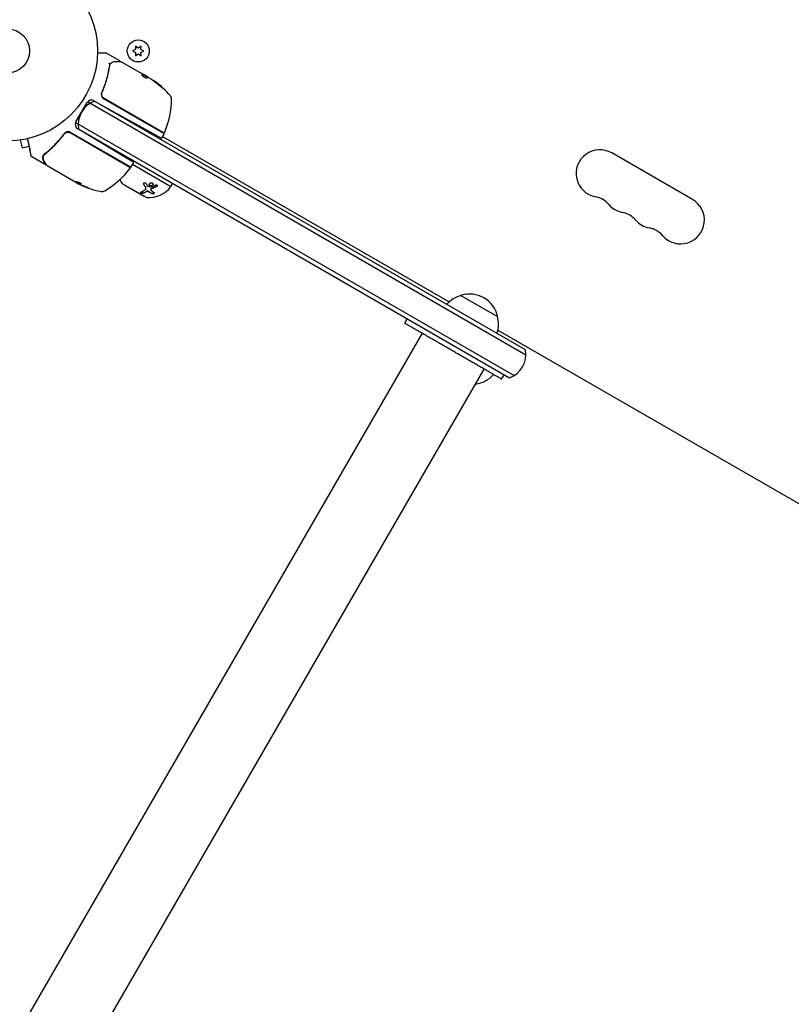
# Model space of a CAD drawing. Units: millimetres. Extents: x -5841 to 7346, y -9431 to 6136.
# Drawn here: x 944 to 1399, y -1103 to -523 of the extents above; entities that cross this region are included whole.
import ezdxf

# ---------------------------------------------------------------- set-up
doc = ezdxf.new("R2010")
doc.units = ezdxf.units.MM
doc.header["$LTSCALE"] = 20
doc.layers.add('2d', color=230, linetype='Continuous')

msp = doc.modelspace()

# ---------------------------------------------------------------- linework, layer by layer
at = {"layer": '2d'}
for p, q in [((1012.36, -538.1), (1012.54, -540.14)), ((1014.04, -539.27), (1012.36, -538.1)), ((1015.71, -538.1), (1014.04, -539.27)), ((1015.54, -540.14), (1015.71, -538.1)), ((1002.83, -546.65), (994.89, -542.07)), ((1012.54, -540.14), (1010.69, -541)), ((1010.69, -541), (1012.54, -541.86)), ((1012.54, -541.86), (1012.36, -543.9)), ((1012.36, -543.9), (1014.04, -542.73)), ((1014.04, -542.73), (1015.71, -543.9)), ((1017.39, -541), (1015.54, -540.14)), ((1015.54, -541.86), (1017.39, -541)), ((1015.71, -543.9), (1015.54, -541.86)), ((1003.87, -547.25), (1017.13, -554.91)), ((1017.08, -555), (1017.13, -554.91)), ((1017.08, -555), (1019.88, -556.61)), ((1017.13, -554.91), (1017.13, -554.91)), ((1019.47, -556.26), (1017.13, -554.91)), ((1021.71, -557.55), (1020.34, -556.76)), ((1023.87, -559.09), (1023.92, -559)), ((993.16, -564.39), (992.41, -565.7)), ((977.34, -582.8), (983.89, -571.45)), ((1242.59, -720.3), (984.14, -571.08)), ((1242.41, -717.3), (987.48, -570.12)), ((987.94, -570.33), (1027.75, -592.39)), ((993.78, -569.14), (1028.89, -589.41)), ((1028.94, -589.21), (994.04, -569.06)), ((977.14, -583.21), (1235.59, -732.42)), ((1009.76, -609.54), (974.22, -589.03)), ((974.28, -589.29), (1009.17, -609.44)), ((977.98, -586.58), (1232.91, -733.76)), ((1011.4, -606.71), (978.39, -586.87)), ((1029.07, -590.09), (1027.75, -592.39)), ((1028.32, -591.39), (1197.3, -688.95)), ((944.37, -593.49), (945.62, -598.13)), ((945.62, -598.13), (949.67, -597.04)), ((959.7, -608.35), (951.29, -603.5)), ((958.07, -602.54), (958.08, -602.54)), ((1003.73, -602.1), (1004.01, -601.6)), ((1340.82, -628.63), (1293.19, -601.13)), ((975.91, -617.71), (960.31, -608.71)), ((1009.84, -609.4), (1011.4, -606.71)), ((1010.76, -607.81), (1033.32, -620.84)), ((976.6, -617.99), (978.89, -619.32)), ((978.15, -619), (976.77, -618.21)), ((978.95, -619.21), (978.9, -619.3)), ((1004.79, -619.26), (1018.64, -627.26)), ((1006.04, -620.09), (1006.08, -620.01)), ((1006.04, -620.09), (1017.29, -626.59)), ((1033.32, -620.84), (1034.32, -619.1)), ((1017.29, -626.59), (1017.34, -626.51)), ((1018.64, -621.94), (1018.63, -621.8)), ((1018.77, -624.03), (1018.77, -624.03)), ((1021.41, -622.83), (1021.39, -622.69)), ((1204.28, -685.12), (1225.93, -697.62)), ((1171.12, -701.55), (1172.62, -698.95)), ((1181.34, -707.45), (166.62, -2465.01)), ((1226.1, -705.58), (1587.02, -913.95)), ((203.34, -2486.21), (1218.06, -728.65)), ((1228.28, -734.55), (1229.78, -731.95))]:
    msp.add_line(p, q, dxfattribs=at)
for centre, radius in [((937.04, -541), 53), ((937.04, -541), 13), ((1014.04, -541), 6.5)]:
    msp.add_circle(centre, radius, dxfattribs=at)
for centre, radius, start, end in [((994.72, -599.59), 49.9, 54.41128, 54.78484), ((994.72, -599.59), 50, 40.14775, 54.42249), ((995.28, -566.54), 3, 214.66076, 240), ((1030.65, -569.29), 3, 0.10174, 40.14775), ((993.6, -584.63), 15, 110.70352, 189.29649), ((986.49, -572.95), 3, 61, 150), ((983.65, -569.37), 50, 336.9217, 0.10174), ((979.94, -584.3), 3, 150, 239), ((1028.64, -589.84), 0.5, 330, 60), ((1029.19, -588.77), 0.5, 240, 336.9217), ((1286.19, -613.26), 14, 60, 259.10989), ((1017.62, -609.86), 16, 163.20937, 163.94617), ((1008.92, -609.87), 0.5, 323.0783, 60), ((1007.24, -607.9), 3, 326.88035, 330), ((969.35, -580.13), 50, 299.89826, 323.0783), ((1001.06, -574.61), 49.9, 243.62794, 243.81349), ((1001.06, -574.61), 50, 245.57751, 259.85225), ((1017.62, -609.86), 16, 209.00341, 214.68442), ((1005.29, -618.4), 1, 214.68442, 240), ((1020.37, -611.45), 16, 265.31558, 324.05866), ((992.78, -620.88), 3, 259.85225, 299.89826), ((1280.9, -640.75), 14, 40.89011, 79.10989), ((1019.14, -626.4), 1, 240, 265.31558), ((1302.07, -622.42), 14, 220.89011, 259.10989), ((1333.82, -640.76), 14, 220.89011, 60), ((1296.78, -649.92), 14, 40.89011, 79.10989), ((1317.94, -631.59), 14, 220.89011, 259.10989), ((1312.65, -659.08), 14, 40.89011, 79.10989), ((1209.35, -701.35), 17, 12.66793, 107.33207), ((1208.58, -701.68), 17, 104.1865, 138.52998), ((1209.45, -702.18), 17, 341.47002, 15.8135), ((1227.6, -719.73), 15, 290.70352, 9.29645), ((1211.07, -721.55), 16, 276.93283, 320.4441)]:
    msp.add_arc(centre, radius, start, end, dxfattribs=at)
at = {"layer": '2d', "extrusion": (0, 0, -1)}
for centre, major_axis, ratio, start_param, end_param in [((995.57, -600.08), (25, 43.29), 0.156437, -0.125467, -0.082209), ((994.44, -599.43), (25, 43.3), 0.886633, 0.070459, 0.189049), ((998.12, -601.55), (24.85, 43.05), 0.438198, 0.042852, 0.049035), ((995.58, -600.09), (24.93, 43.18), 0.882523, 0.091133, 0.189458), ((1000.06, -574.04), (-24.99, -43.29), 0.385779, -0.172684, -0.083959), ((1004.46, -576.58), (-24.9, -43.14), 0.438198, -0.042766, 0.035353), ((1002.37, -575.37), (-24.94, -43.19), 0.372483, -0.173016, -0.088745)]:
    msp.add_ellipse(centre, major_axis=major_axis, ratio=ratio, start_param=start_param, end_param=end_param, dxfattribs=at)
at = {"layer": '2d'}
for centre, major_axis, ratio, start_param, end_param in [((998.12, -601.55), (24.9, 43.14), 0.438198, -0.048936, 0.01654), ((995.58, -600.09), (24.98, 43.26), 0.882523, -0.189074, -0.09095), ((1000.78, -574.45), (-25, -43.3), 0.886633, 0.070459, 0.087901), ((1002.37, -575.37), (-24.99, -43.28), 0.372483, 0.088567, 0.172666)]:
    msp.add_ellipse(centre, major_axis=major_axis, ratio=ratio, start_param=start_param, end_param=end_param, dxfattribs=at)
for points, weights in [([(990.03, -542), (993.08, -542), (994.64, -542), (994.64, -542)], [0.993405656685, 0.977994452968, 0.97028885111, 0.97028885111]), ([(1016.13, -555.15), (1016.45, -555.04), (1016.74, -555), (1017, -555.01)], [0.999981383788, 0.999312238979, 0.999318444382, 1]), ([(1016.95, -554.92), (1016.72, -554.92), (1016.46, -554.97), (1016.17, -555.06)], [0.999776778733, 0.999325506326, 0.999399913415, 1]), ([(1017.05, -554.92), (1017.01, -554.92), (1016.98, -554.92), (1016.95, -554.92)], [1, 0.99991506099, 0.999840653901, 0.999776778733]), ([(1018.97, -556.78), (1019.16, -556.71), (1019.34, -556.67), (1019.51, -556.64)], [1, 0.999776245572, 0.99977268334, 0.999989313304]), ([(1019.51, -556.64), (1019.52, -556.64), (1019.52, -556.64), (1019.52, -556.64)], [0.999989313304, 0.999992817907, 0.999996380139, 1]), ([(948.69, -592.7), (949.07, -594.4), (949.45, -596.07), (949.82, -597.69)], [0.999467913094, 0.999044688549, 0.999222050852, 1]), ([(949.82, -597.69), (949.9, -598.08), (949.98, -598.43), (950.05, -598.72)], [1, 0.990567849651, 0.990567849651, 1]), ([(951.05, -603.17), (951.05, -603.17), (950.71, -601.67), (950.05, -598.72)], [0.992616043816, 0.983720868043, 0.986182186772, 1]), ([(959.7, -608.35), (959.7, -608.35), (959.15, -607.4), (958.07, -605.54)], [0.983775506511, 0.983775506511, 0.989183671007, 1]), ([(1199.7, -718.05), (1185.41, -709.8), (1171.12, -701.55), (1171.12, -701.55)], [1, 0.666666666667, 0.5, 0.5]), ([(1228.28, -734.55), (1228.28, -734.55), (1213.99, -726.3), (1199.7, -718.05)], [0.5, 0.5, 0.666666666667, 1])]:
    msp.add_rational_spline(points, weights, degree=3, dxfattribs=at)
for points, knots in [([(994.64, -542), (994.64, -542), (994.64, -542), (994.64, -542), (994.64, -542), (994.64, -542), (994.81, -542.02), (994.89, -542.07)], [0, 0, 0, 0, 0.000185, 0.000185, 0.000315, 0.000315, 0.2588776, 0.2588776, 0.2588776, 0.2588776]), ([(997.04, -549.48), (996.68, -552.07), (996.14, -554.7), (995.02, -558.67), (994.6, -560), (993.89, -562), (993.64, -562.67), (993.11, -564.01), (992.83, -564.68), (992.54, -565.34)], [0, 0, 0, 0, 0.00868962, 0.00868962, 0.01303444, 0.01303444, 0.01520684, 0.01520684, 0.01737925, 0.01737925, 0.01737925, 0.01737925]), ([(992.79, -565.26), (993.94, -562.62), (994.86, -559.99), (995.96, -556.07), (996.28, -554.76), (996.69, -552.81), (996.81, -552.15), (997.04, -550.86), (997.14, -550.22), (997.23, -549.58)], [0, 0, 0, 0, 0.00862215, 0.00862215, 0.01293323, 0.01293323, 0.01508877, 0.01508877, 0.0172443, 0.0172443, 0.0172443, 0.0172443]), ([(997.24, -548.75), (997.26, -548.69), (997.23, -548.61), (997.14, -548.48), (997.11, -548.44), (997.04, -548.38), (997.02, -548.36), (996.98, -548.31), (996.96, -548.28), (996.96, -548.26)], [0, 0, 0, 0, 0.0003682582, 0.0003682582, 0.0005523873, 0.0005523873, 0.0006444519, 0.0006444519, 0.0007365165, 0.0007365165, 0.0007365165, 0.0007365165]), ([(997.59, -548.68), (997.76, -548.46), (997.93, -548.27), (998.18, -548.02), (998.28, -547.93), (998.36, -547.86)], [0, 0, 0, 0, 0.923542, 0.923542, 1.557399, 1.557399, 1.557399, 1.557399]), ([(1000.3, -547.23), (1001.12, -547.22), (1001.83, -547.21), (1002.97, -547.19), (1003.39, -547.19), (1003.61, -547.19)], [0, 0, 0, 0, 5.185263, 5.185263, 10.641762, 10.641762, 10.641762, 10.641762]), ([(1002.83, -546.65), (1002.87, -546.68), (1002.92, -546.71), (1002.99, -546.79), (1003.02, -546.84), (1003.06, -546.94), (1003.07, -546.99), (1003.08, -547.1), (1003.07, -547.15), (1003.06, -547.19)], [0.0000977, 0.0000977, 0.0000977, 0.0000977, 0.1619902, 0.1619902, 0.3245365, 0.3245365, 0.4870626, 0.4870626, 0.6306658, 0.6306658, 0.6306658, 0.6306658]), ([(1016.14, -555.09), (1016.12, -555.12), (1016.13, -555.17), (1016.22, -555.31), (1016.3, -555.39), (1016.51, -555.59), (1016.65, -555.69), (1016.87, -555.86), (1016.95, -555.91), (1017.12, -556.02), (1017.21, -556.08), (1017.38, -556.18), (1017.48, -556.24), (1017.66, -556.33), (1017.75, -556.38), (1018.02, -556.51), (1018.19, -556.59), (1018.42, -556.68), (1018.49, -556.7), (1018.62, -556.74), (1018.68, -556.76), (1018.84, -556.79), (1018.92, -556.79), (1018.97, -556.78)], [0.00025325, 0.00025325, 0.00025325, 0.00025325, 0.000874176, 0.000874176, 0.001495101, 0.001495101, 0.002116027, 0.002116027, 0.00242649, 0.00242649, 0.002736952, 0.002736952, 0.003047415, 0.003047415, 0.003357878, 0.003357878, 0.003978803, 0.003978803, 0.004289266, 0.004289266, 0.004599729, 0.004599729, 0.005220654, 0.005220654, 0.005220654, 0.005220654]), ([(1019.92, -556.61), (1019.96, -556.61), (1020.01, -556.63), (1020.15, -556.68), (1020.24, -556.71), (1020.34, -556.76)], [0.0000002, 0.0000002, 0.0000002, 0.0000002, 0.000612586, 0.000612586, 0.001224972, 0.001224972, 0.001224972, 0.001224972]), ([(1026.21, -561.07), (1026.33, -561.18), (1026.46, -561.29), (1026.66, -561.46), (1026.73, -561.52), (1026.87, -561.64), (1026.94, -561.69), (1027.14, -561.85), (1027.27, -561.95), (1027.49, -562.12), (1027.58, -562.18), (1027.73, -562.27), (1027.77, -562.29), (1027.8, -562.29), (1027.81, -562.29), (1027.8, -562.26), (1027.79, -562.24), (1027.7, -562.13), (1027.53, -561.95), (1027.29, -561.74)], [0.000000226, 0.000000226, 0.000000226, 0.000000226, 0.000536258, 0.000536258, 0.000804273, 0.000804273, 0.001072289, 0.001072289, 0.00160832, 0.00160832, 0.002144351, 0.002144351, 0.002680383, 0.002680383, 0.002948398, 0.002948398, 0.003216414, 0.003216414, 0.004288477, 0.004288477, 0.004288477, 0.004288477]), ([(1027.24, -561.83), (1027.36, -561.93), (1027.46, -562.03), (1027.58, -562.15), (1027.61, -562.19), (1027.64, -562.22)], [0.0000004271, 0.0000004271, 0.0000004271, 0.0000004271, 0.0005364944, 0.0005364944, 0.0007899181, 0.0007899181, 0.0007899181, 0.0007899181]), ([(992.54, -565.34), (992.45, -565.54), (992.39, -565.74), (992.3, -566.16), (992.28, -566.38), (992.29, -566.81), (992.31, -567.02), (992.41, -567.44), (992.48, -567.64), (992.58, -567.84)], [0, 0, 0, 0, 0.000653397, 0.000653397, 0.001306794, 0.001306794, 0.001960191, 0.001960191, 0.002613588, 0.002613588, 0.002613588, 0.002613588]), ([(994.04, -569.06), (993.88, -568.97), (993.73, -568.86), (993.45, -568.63), (993.32, -568.49), (993.09, -568.21), (992.99, -568.06), (992.82, -567.74), (992.74, -567.57), (992.63, -567.22), (992.59, -567.04), (992.54, -566.69), (992.53, -566.5), (992.55, -566.14), (992.58, -565.96), (992.66, -565.61), (992.72, -565.43), (992.79, -565.26)], [0, 0, 0, 0, 0.000545599, 0.000545599, 0.001091197, 0.001091197, 0.001636796, 0.001636796, 0.002182395, 0.002182395, 0.002727993, 0.002727993, 0.003273592, 0.003273592, 0.003819191, 0.003819191, 0.00436479, 0.00436479, 0.00436479, 0.00436479]), ([(992.57, -566.06), (992.57, -566.04), (992.57, -566.03), (992.57, -566), (992.58, -566), (992.58, -565.98), (992.58, -565.98), (992.58, -565.97), (992.58, -565.97), (992.58, -565.97), (992.58, -565.96), (992.58, -565.96)], [0, 0, 0, 0, 0.1618259, 0.1618259, 0.2225061, 0.2225061, 0.268016, 0.268016, 0.2850821, 0.2850821, 0.3002177, 0.3002177, 0.3002177, 0.3002177]), ([(992.75, -565.37), (992.75, -565.37), (992.75, -565.37), (992.75, -565.37), (992.75, -565.37), (992.75, -565.36), (992.75, -565.36), (992.76, -565.34), (992.76, -565.33), (992.77, -565.31), (992.77, -565.31), (992.77, -565.31), (992.77, -565.31), (992.77, -565.31), (992.77, -565.31), (992.77, -565.3), (992.78, -565.29), (992.78, -565.28), (992.78, -565.27), (992.79, -565.26)], [0, 0, 0, 0, 0.0001953, 0.0001953, 0.0006348, 0.0006348, 0.0193854, 0.0193854, 0.0693975, 0.0693975, 0.0756475, 0.0756475, 0.07721, 0.07721, 0.0816046, 0.0816046, 0.1050432, 0.1050432, 0.136296, 0.136296, 0.136296, 0.136296]), ([(958.82, -601.68), (960.88, -600.07), (962.88, -598.29), (965.77, -595.34), (966.71, -594.31), (968.09, -592.69), (968.55, -592.13), (969.44, -591), (969.88, -590.43), (970.3, -589.85)], [0, 0, 0, 0, 0.00869705, 0.00869705, 0.01304558, 0.01304558, 0.01521984, 0.01521984, 0.01739411, 0.01739411, 0.01739411, 0.01739411]), ([(959, -601.79), (961.03, -600.2), (963.01, -598.44), (965.86, -595.53), (966.79, -594.51), (968.16, -592.91), (968.61, -592.37), (969.5, -591.25), (969.94, -590.68), (970.36, -590.1)], [0, 0, 0, 0, 0.00862373, 0.00862373, 0.0129356, 0.0129356, 0.01509153, 0.01509153, 0.01724746, 0.01724746, 0.01724746, 0.01724746]), ([(973.28, -588.68), (973, -588.62), (972.72, -588.61), (972.3, -588.65), (972.16, -588.67), (971.89, -588.74), (971.75, -588.78), (971.36, -588.94), (971.11, -589.08), (970.67, -589.42), (970.47, -589.62), (970.3, -589.85)], [0.00100236, 0.00100236, 0.00100236, 0.00100236, 0.001846114, 0.001846114, 0.002267991, 0.002267991, 0.002689868, 0.002689868, 0.003533622, 0.003533622, 0.004377377, 0.004377377, 0.004377377, 0.004377377]), ([(970.36, -590.1), (970.47, -589.96), (970.59, -589.82), (970.86, -589.57), (971, -589.46), (971.31, -589.26), (971.47, -589.18), (971.8, -589.04), (971.98, -588.99), (972.34, -588.91), (972.52, -588.89), (972.88, -588.88), (973.07, -588.89), (973.43, -588.95), (973.6, -589), (973.95, -589.12), (974.12, -589.2), (974.28, -589.29)], [0, 0, 0, 0, 0.000545643, 0.000545643, 0.001091287, 0.001091287, 0.00163693, 0.00163693, 0.002182574, 0.002182574, 0.002728217, 0.002728217, 0.003273861, 0.003273861, 0.003819504, 0.003819504, 0.004365148, 0.004365148, 0.004365148, 0.004365148]), ([(970.86, -589.58), (970.86, -589.57), (970.87, -589.57), (970.87, -589.57), (970.87, -589.57), (970.87, -589.57), (970.88, -589.56), (970.89, -589.56), (970.89, -589.55), (970.91, -589.54), (970.93, -589.52), (970.94, -589.51)], [0.1786321, 0.1786321, 0.1786321, 0.1786321, 0.2027398, 0.2027398, 0.2141563, 0.2141563, 0.2394263, 0.2394263, 0.3068136, 0.3068136, 0.4865298, 0.4865298, 0.4865298, 0.4865298]), ([(974.22, -589.03), (974.08, -588.94), (973.92, -588.87), (973.61, -588.75), (973.45, -588.71), (973.28, -588.68)], [0, 0, 0, 0, 0.000501147, 0.000501147, 0.001002294, 0.001002294, 0.001002294, 0.001002294]), ([(950.05, -598.72), (950.08, -598.89), (950.14, -599.04), (950.27, -599.32), (950.34, -599.45), (950.42, -599.57)], [0, 0, 0, 0, 0.000658485, 0.000658485, 0.001316969, 0.001316969, 0.001316969, 0.001316969]), ([(951.2, -603.43), (951.19, -603.42), (951.18, -603.41), (951.13, -603.36), (951.1, -603.32), (951.07, -603.25), (951.07, -603.23), (951.06, -603.2), (951.06, -603.19), (951.05, -603.18), (951.05, -603.18), (951.05, -603.18), (951.05, -603.18), (951.05, -603.18), (951.05, -603.18), (951.05, -603.17)], [0.1158517, 0.1158517, 0.1158517, 0.1158517, 0.1500536, 0.1500536, 0.3145305, 0.3145305, 0.379463, 0.379463, 0.4010679, 0.4010679, 0.4082681, 0.4082681, 0.4106681, 0.4106681, 0.4114681, 0.4114681, 0.4114681, 0.4114681]), ([(951.2, -603.43), (951.2, -603.43), (951.19, -603.42), (951.17, -603.39), (951.16, -603.37), (951.15, -603.34), (951.14, -603.33), (951.13, -603.31), (951.12, -603.3), (951.12, -603.29), (951.11, -603.28), (951.11, -603.27), (951.1, -603.27), (951.1, -603.26), (951.1, -603.26), (951.09, -603.25), (951.09, -603.25), (951.09, -603.24), (951.08, -603.24), (951.08, -603.23), (951.08, -603.23), (951.08, -603.22), (951.08, -603.22), (951.07, -603.22), (951.07, -603.21), (951.07, -603.21), (951.07, -603.2), (951.06, -603.19), (951.06, -603.19), (951.05, -603.18), (951.05, -603.18), (951.05, -603.18), (951.05, -603.18), (951.05, -603.18)], [0, 0, 0, 0, 0.001149775, 0.001149775, 0.001724662, 0.001724662, 0.002012105, 0.002012105, 0.002155827, 0.002155827, 0.002227688, 0.002227688, 0.002263619, 0.002263619, 0.002281584, 0.002281584, 0.002299549, 0.002299549, 0.002317514, 0.002317514, 0.00233548, 0.00233548, 0.00237141, 0.00237141, 0.002443271, 0.002443271, 0.002586993, 0.002586993, 0.002874436, 0.002874436, 0.003449324, 0.003449324, 0.004324157, 0.004324157, 0.004324157, 0.004324157]), ([(957.69, -603.76), (957.66, -604.05), (957.67, -604.34), (957.76, -604.78), (957.8, -604.93), (957.91, -605.23), (957.98, -605.38), (958.07, -605.54)], [0, 0, 0, 0, 0.5, 0.5, 0.75, 0.75, 1, 1, 1, 1]), ([(957.91, -602.87), (957.83, -603.05), (957.78, -603.23), (957.71, -603.53), (957.69, -603.66), (957.69, -603.76)], [0.000526185, 0.000526185, 0.000526185, 0.000526185, 0.001315456, 0.001315456, 0.002104727, 0.002104727, 0.002104727, 0.002104727]), ([(957.69, -603.76), (957.69, -603.7), (957.7, -603.62), (957.73, -603.48), (957.74, -603.41), (957.75, -603.35)], [0, 0, 0, 0, 0.0005111503, 0.0005111503, 0.0008527481, 0.0008527481, 0.0008527481, 0.0008527481]), ([(958.5, -605.63), (958.26, -605.21), (958.15, -604.82), (958.07, -604.22), (958.05, -604.02), (958.06, -603.82)], [0, 0, 0, 0, 2.68096, 2.68096, 4.072421, 4.072421, 4.072421, 4.072421]), ([(958.82, -601.68), (958.72, -601.76), (958.6, -601.87), (958.4, -602.08), (958.34, -602.16), (958.21, -602.33), (958.14, -602.42), (958.08, -602.53)], [0, 0, 0, 0, 0.000837367, 0.000837367, 0.001256051, 0.001256051, 0.001674734, 0.001674734, 0.001674734, 0.001674734]), ([(958.08, -603.63), (958.11, -603.5), (958.14, -603.33), (958.25, -602.96), (958.32, -602.76), (958.4, -602.55)], [0, 0, 0, 0, 0.801653, 0.801653, 1.556171, 1.556171, 1.556171, 1.556171]), ([(958.08, -603.63), (958.11, -603.5), (958.14, -603.33), (958.25, -602.96), (958.32, -602.76), (958.4, -602.55)], [0, 0, 0, 0, 0.798025, 0.798025, 1.557778, 1.557778, 1.557778, 1.557778]), ([(960.12, -608.52), (960.03, -608.36), (959.88, -608.08), (959.44, -607.31), (959.16, -606.81), (958.72, -606.03), (958.61, -605.83), (958.5, -605.63)], [0, 0, 0, 0, 4.507571, 4.507571, 9.166252, 9.166252, 10.647046, 10.647046, 10.647046, 10.647046]), ([(976.45, -617.95), (976.47, -617.97), (976.51, -618.01), (976.61, -618.09), (976.68, -618.15), (976.77, -618.21)], [0.000109179, 0.000109179, 0.000109179, 0.000109179, 0.000612586, 0.000612586, 0.001224972, 0.001224972, 0.001224972, 0.001224972]), ([(980.52, -619.6), (980.59, -619.61), (980.64, -619.6), (980.66, -619.56), (980.66, -619.54), (980.64, -619.5), (980.62, -619.48), (980.55, -619.4), (980.47, -619.33), (980.26, -619.19), (980.13, -619.11), (979.84, -618.94), (979.68, -618.86), (979.44, -618.74), (979.35, -618.7), (979.19, -618.63), (979.11, -618.59), (978.73, -618.43), (978.46, -618.35), (978.31, -618.34)], [0.000000216, 0.000000216, 0.000000216, 0.000000216, 0.000538822, 0.000538822, 0.000808126, 0.000808126, 0.001077429, 0.001077429, 0.001616036, 0.001616036, 0.002154642, 0.002154642, 0.002693249, 0.002693249, 0.002962552, 0.002962552, 0.003231855, 0.003231855, 0.004309069, 0.004309069, 0.004309069, 0.004309069]), ([(984.71, -621.82), (984.71, -621.81), (984.7, -621.8), (984.66, -621.77), (984.62, -621.75), (984.53, -621.7), (984.47, -621.67), (984.33, -621.61), (984.25, -621.57), (984.07, -621.49), (983.97, -621.45), (983.76, -621.36), (983.64, -621.31), (983.41, -621.21), (983.28, -621.16), (983.03, -621.06), (982.9, -621.01), (982.52, -620.86), (982.26, -620.76), (981.78, -620.58), (981.56, -620.5), (981.28, -620.4), (981.19, -620.37), (981.04, -620.32), (980.98, -620.3), (980.87, -620.27), (980.83, -620.26), (980.78, -620.25), (980.76, -620.25), (980.76, -620.26), (980.75, -620.27), (980.8, -620.3), (980.94, -620.37), (981, -620.4), (981.14, -620.47), (981.22, -620.5), (981.4, -620.58), (981.5, -620.63), (981.71, -620.72), (981.83, -620.77), (982.18, -620.91), (982.44, -621.02), (982.83, -621.17), (982.95, -621.22), (983.21, -621.32), (983.33, -621.37), (983.57, -621.46), (983.69, -621.5), (983.9, -621.58), (984.01, -621.61), (984.29, -621.71), (984.44, -621.76), (984.65, -621.82), (984.7, -621.83), (984.71, -621.82)], [0.00828109, 0.00828109, 0.00828109, 0.00828109, 0.00869387, 0.00869387, 0.00910665, 0.00910665, 0.00951942, 0.00951942, 0.0099322, 0.0099322, 0.01034497, 0.01034497, 0.01075775, 0.01075775, 0.01117052, 0.01117052, 0.0115833, 0.0115833, 0.01240885, 0.01240885, 0.0132344, 0.0132344, 0.01364718, 0.01364718, 0.01405995, 0.01405995, 0.01447273, 0.01447273, 0.0148855, 0.0148855, 0.0148855, 0.01571166, 0.01571166, 0.01612473, 0.01612473, 0.01653781, 0.01653781, 0.01695089, 0.01695089, 0.01736396, 0.01736396, 0.01819011, 0.01819011, 0.01860319, 0.01860319, 0.01901627, 0.01901627, 0.01942934, 0.01942934, 0.01984242, 0.01984242, 0.02066857, 0.02066857, 0.02149473, 0.02149473, 0.02149473, 0.02149473]), ([(984.39, -621.64), (984.32, -621.61), (984.24, -621.59), (984.06, -621.52), (983.95, -621.49), (983.74, -621.41), (983.62, -621.37), (983.26, -621.23), (983, -621.13), (982.62, -620.98), (982.49, -620.93), (982.24, -620.83), (982.11, -620.78), (981.88, -620.68), (981.76, -620.63), (981.55, -620.54), (981.45, -620.5), (981.28, -620.42), (981.2, -620.38), (981.13, -620.35)], [0.006174487, 0.006174487, 0.006174487, 0.006174487, 0.00656405, 0.00656405, 0.006976911, 0.006976911, 0.007389773, 0.007389773, 0.008215496, 0.008215496, 0.008628358, 0.008628358, 0.00904122, 0.00904122, 0.009454081, 0.009454081, 0.009866943, 0.009866943, 0.010260925, 0.010260925, 0.010260925, 0.010260925]), ([(1003.3, -617), (1003.33, -617.05), (1003.36, -617.1), (1003.4, -617.18), (1003.41, -617.21), (1003.44, -617.26), (1003.45, -617.28), (1003.49, -617.36), (1003.51, -617.41), (1003.55, -617.47), (1003.56, -617.5), (1003.58, -617.54), (1003.59, -617.56), (1003.61, -617.59), (1003.62, -617.6), (1003.63, -617.62)], [0, 0, 0, 0, 0.0625, 0.0625, 0.09375, 0.09375, 0.125, 0.125, 0.1875, 0.1875, 0.21875, 0.21875, 0.25, 0.25, 0.2715368, 0.2715368, 0.2715368, 0.2715368]), ([(1017.33, -619.6), (1017.29, -619.52), (1017.26, -619.44), (1017.25, -619.28), (1017.26, -619.2), (1017.32, -619.04), (1017.36, -618.97), (1017.49, -618.85), (1017.57, -618.8), (1017.74, -618.74), (1017.84, -618.72), (1018.03, -618.72), (1018.13, -618.74), (1018.4, -618.84), (1018.55, -618.96), (1018.64, -619.11)], [0, 0, 0, 0, 0.125, 0.125, 0.25, 0.25, 0.375, 0.375, 0.5, 0.5, 0.625, 0.625, 0.75, 0.75, 1, 1, 1, 1]), ([(1017.32, -619.46), (1017.29, -619.41), (1017.27, -619.35), (1017.25, -619.3), (1017.25, -619.29), (1017.25, -619.29), (1017.25, -619.29)], [0, 0, 0, 0, 0.08503916, 0.08503916, 0.08503916, 0.08943678, 0.08943678, 0.08943678, 0.08943678]), ([(1021.35, -620.62), (1021.21, -620.59), (1021.08, -620.54), (1020.86, -620.39), (1020.76, -620.3), (1020.63, -620.09), (1020.59, -619.97), (1020.57, -619.73), (1020.58, -619.6), (1020.67, -619.36), (1020.74, -619.25), (1020.93, -619.04), (1021.04, -618.95), (1021.3, -618.81), (1021.44, -618.76), (1021.73, -618.72), (1021.88, -618.72), (1022.02, -618.74)], [0.5, 0.5, 0.5, 0.5, 0.5625, 0.5625, 0.625, 0.625, 0.6875, 0.6875, 0.75, 0.75, 0.8125, 0.8125, 0.875, 0.875, 0.9375, 0.9375, 1, 1, 1, 1]), ([(1021.34, -620.48), (1021.26, -620.46), (1021.18, -620.44), (1021.11, -620.41), (1021, -620.36), (1020.9, -620.3), (1020.83, -620.23), (1020.75, -620.16), (1020.68, -620.07), (1020.64, -619.98), (1020.61, -619.91), (1020.59, -619.85), (1020.58, -619.78)], [0.5, 0.5, 0.5, 0.5, 0.5361574, 0.5361574, 0.5361574, 0.5882368, 0.5882368, 0.5882368, 0.640757, 0.640757, 0.640757, 0.6755375, 0.6755375, 0.6755375, 0.6755375]), ([(1022.78, -619.44), (1022.78, -619.46), (1022.78, -619.49), (1022.78, -619.51), (1022.77, -619.62), (1022.74, -619.73), (1022.69, -619.83), (1022.64, -619.94), (1022.57, -620.04), (1022.49, -620.12), (1022.4, -620.21), (1022.29, -620.29), (1022.18, -620.35), (1022.07, -620.41), (1021.95, -620.45), (1021.82, -620.47), (1021.7, -620.5), (1021.57, -620.5), (1021.45, -620.49), (1021.41, -620.49), (1021.37, -620.48), (1021.34, -620.48)], [0.1994306, 0.1994306, 0.1994306, 0.1994306, 0.2107752, 0.2107752, 0.2107752, 0.2657318, 0.2657318, 0.2657318, 0.3212468, 0.3212468, 0.3212468, 0.3764799, 0.3764799, 0.3764799, 0.4307513, 0.4307513, 0.4307513, 0.4838695, 0.4838695, 0.4838695, 0.5, 0.5, 0.5, 0.5]), ([(1022.02, -618.74), (1022.16, -618.77), (1022.29, -618.82), (1022.52, -618.96), (1022.61, -619.06), (1022.74, -619.27), (1022.78, -619.39), (1022.81, -619.63), (1022.79, -619.76), (1022.66, -620.13), (1022.46, -620.35), (1022.08, -620.55), (1021.93, -620.6), (1021.64, -620.64), (1021.49, -620.64), (1021.35, -620.62)], [0, 0, 0, 0, 0.0625, 0.0625, 0.125, 0.125, 0.1875, 0.1875, 0.25, 0.25, 0.375, 0.375, 0.4375, 0.4375, 0.5, 0.5, 0.5, 0.5]), ([(1024.73, -621.01), (1024.49, -621.14), (1024.25, -621.27), (1023.89, -621.44), (1023.71, -621.52), (1023.51, -621.62), (1023.41, -621.66), (1023.37, -621.68), (1023.34, -621.69), (1023.33, -621.7), (1022.81, -621.93), (1022.32, -622.13), (1021.86, -622.3)], [0, 0, 0, 0, 0.25, 0.25, 0.375, 0.4375, 0.46875, 0.484375, 0.484375, 0.5, 0.5, 1, 1, 1, 1]), ([(1024.21, -620.05), (1024.38, -619.96), (1024.58, -619.92), (1024.92, -619.97), (1025.06, -620.05), (1025.17, -620.25), (1025.18, -620.32), (1025.18, -620.48), (1025.16, -620.56), (1025.05, -620.78), (1024.9, -620.92), (1024.73, -621.01)], [0, 0, 0, 0, 0.25, 0.25, 0.5, 0.5, 0.625, 0.625, 0.75, 0.75, 1, 1, 1, 1]), ([(1025.17, -620.27), (1025.17, -620.29), (1025.16, -620.32), (1025.16, -620.34), (1025.15, -620.41), (1025.12, -620.47), (1025.08, -620.53), (1025.05, -620.6), (1025, -620.66), (1024.94, -620.72), (1024.88, -620.77), (1024.81, -620.82), (1024.73, -620.87), (1024.73, -620.87), (1024.72, -620.87), (1024.72, -620.87)], [0.6319549, 0.6319549, 0.6319549, 0.6319549, 0.6693031, 0.6693031, 0.6693031, 0.7738036, 0.7738036, 0.7738036, 0.8816324, 0.8816324, 0.8816324, 0.9927404, 0.9927404, 0.9927404, 1, 1, 1, 1]), ([(1017.05, -624.93), (1017.01, -624.95), (1016.97, -624.96), (1016.9, -624.98), (1016.88, -624.98), (1016.83, -624.99), (1016.8, -624.99), (1016.73, -625), (1016.67, -625.01), (1016.59, -625), (1016.56, -625), (1016.51, -625), (1016.48, -625), (1016.39, -624.99), (1016.33, -624.98), (1016.22, -624.95), (1016.16, -624.94), (1015.99, -624.88), (1015.89, -624.84), (1015.71, -624.73), (1015.63, -624.67), (1015.54, -624.55), (1015.51, -624.48), (1015.5, -624.36), (1015.52, -624.31), (1015.6, -624.21), (1015.66, -624.17), (1015.73, -624.14)], [0, 0, 0, 0, 0.0625, 0.0625, 0.09375, 0.09375, 0.125, 0.125, 0.1875, 0.1875, 0.21875, 0.21875, 0.25, 0.25, 0.3125, 0.3125, 0.375, 0.375, 0.5, 0.5, 0.625, 0.625, 0.75, 0.75, 0.875, 0.875, 1, 1, 1, 1]), ([(1017.03, -624.79), (1016.98, -624.81), (1016.92, -624.83), (1016.86, -624.84), (1016.77, -624.86), (1016.67, -624.87), (1016.56, -624.86), (1016.46, -624.86), (1016.35, -624.84), (1016.24, -624.82), (1016.14, -624.8), (1016.03, -624.76), (1015.94, -624.73), (1015.86, -624.69), (1015.78, -624.65), (1015.72, -624.6), (1015.65, -624.56), (1015.6, -624.51), (1015.57, -624.46), (1015.54, -624.43), (1015.52, -624.39), (1015.51, -624.36)], [0, 0, 0, 0, 0.0852326, 0.0852326, 0.0852326, 0.2047361, 0.2047361, 0.2047361, 0.3222214, 0.3222214, 0.3222214, 0.432274, 0.432274, 0.432274, 0.5335821, 0.5335821, 0.5335821, 0.6296056, 0.6296056, 0.6296056, 0.6954478, 0.6954478, 0.6954478, 0.6954478]), ([(1015.73, -624.14), (1016.09, -623.99), (1016.47, -623.8), (1017.31, -623.33), (1017.77, -623.05), (1018.26, -622.71)], [0, 0, 0, 0, 0.5, 0.5, 1, 1, 1, 1]), ([(1018.26, -622.71), (1018.36, -622.64), (1018.44, -622.55), (1018.54, -622.41), (1018.56, -622.36), (1018.6, -622.26), (1018.62, -622.21), (1018.65, -622.05), (1018.65, -621.94), (1018.6, -621.72), (1018.55, -621.61), (1018.48, -621.51)], [0, 0, 0, 0, 0.25, 0.25, 0.375, 0.375, 0.5, 0.5, 0.75, 0.75, 1, 1, 1, 1]), ([(1018.63, -621.8), (1018.62, -621.76), (1018.62, -621.73), (1018.61, -621.7), (1018.59, -621.59), (1018.54, -621.48), (1018.47, -621.37)], [0.6724125, 0.6724125, 0.6724125, 0.6724125, 0.7445801, 0.7445801, 0.7445801, 1, 1, 1, 1]), ([(1020.22, -623.95), (1020.15, -623.9), (1020.06, -623.86), (1019.97, -623.83), (1019.88, -623.8), (1019.77, -623.77), (1019.67, -623.76), (1019.56, -623.74), (1019.45, -623.74), (1019.34, -623.75), (1019.23, -623.75), (1019.12, -623.77), (1019.02, -623.79), (1018.92, -623.82), (1018.83, -623.85), (1018.75, -623.9), (1018.73, -623.9), (1018.72, -623.91), (1018.7, -623.92)], [0, 0, 0, 0, 0.190766, 0.190766, 0.190766, 0.38173, 0.38173, 0.38173, 0.571703, 0.571703, 0.571703, 0.763012, 0.763012, 0.763012, 0.95808, 0.95808, 0.95808, 1, 1, 1, 1]), ([(1020.23, -624.09), (1020.19, -624.06), (1020.13, -624.03), (1020.02, -623.98), (1019.96, -623.96), (1019.76, -623.9), (1019.62, -623.89), (1019.33, -623.88), (1019.19, -623.9), (1018.93, -623.96), (1018.81, -624.01), (1018.72, -624.06)], [0, 0, 0, 0, 0.125, 0.125, 0.25, 0.25, 0.5, 0.5, 0.75, 0.75, 1, 1, 1, 1]), ([(1021.84, -622.16), (1021.84, -622.16), (1021.83, -622.16), (1021.83, -622.16), (1021.76, -622.19), (1021.69, -622.23), (1021.63, -622.27), (1021.57, -622.31), (1021.52, -622.36), (1021.48, -622.41), (1021.44, -622.46), (1021.41, -622.52), (1021.4, -622.57), (1021.39, -622.61), (1021.39, -622.65), (1021.39, -622.69)], [0, 0, 0, 0, 0.0121954, 0.0121954, 0.0121954, 0.2758049, 0.2758049, 0.2758049, 0.5386178, 0.5386178, 0.5386178, 0.8007246, 0.8007246, 0.8007246, 0.9899268, 0.9899268, 0.9899268, 0.9899268]), ([(1021.86, -622.3), (1021.72, -622.35), (1021.59, -622.43), (1021.43, -622.63), (1021.39, -622.73), (1021.41, -622.84)], [0, 0, 0, 0, 0.5, 0.5, 1, 1, 1, 1]), ([(1023.53, -624.58), (1023.52, -624.63), (1023.5, -624.68), (1023.46, -624.73), (1023.42, -624.78), (1023.37, -624.84), (1023.3, -624.88), (1023.23, -624.93), (1023.15, -624.97), (1023.06, -625.01), (1022.98, -625.04), (1022.88, -625.07), (1022.79, -625.09), (1022.7, -625.11), (1022.6, -625.12), (1022.51, -625.13), (1022.41, -625.13), (1022.32, -625.13), (1022.24, -625.11), (1022.16, -625.1), (1022.08, -625.08), (1022.01, -625.05), (1022, -625.04), (1021.99, -625.04), (1021.98, -625.03)], [0.252658, 0.252658, 0.252658, 0.252658, 0.3510212, 0.3510212, 0.3510212, 0.4610608, 0.4610608, 0.4610608, 0.5670712, 0.5670712, 0.5670712, 0.669905, 0.669905, 0.669905, 0.7717081, 0.7717081, 0.7717081, 0.8749133, 0.8749133, 0.8749133, 0.9813766, 0.9813766, 0.9813766, 1, 1, 1, 1]), ([(1023.36, -624.41), (1023.5, -624.48), (1023.57, -624.59), (1023.54, -624.75), (1023.53, -624.78), (1023.5, -624.84), (1023.48, -624.87), (1023.42, -624.94), (1023.39, -624.96), (1023.32, -625.02), (1023.28, -625.05), (1023.14, -625.13), (1023.04, -625.17), (1022.81, -625.23), (1022.7, -625.26), (1022.47, -625.27), (1022.35, -625.27), (1022.15, -625.24), (1022.07, -625.21), (1021.99, -625.17)], [0, 0, 0, 0, 0.25, 0.25, 0.3125, 0.3125, 0.375, 0.375, 0.4375, 0.4375, 0.5, 0.5, 0.625, 0.625, 0.75, 0.75, 0.875, 0.875, 1, 1, 1, 1])]:
    msp.add_open_spline(points, degree=3, knots=knots, dxfattribs=at)
for points in [[(997.24, -548.77), (997.14, -548.99), (997.08, -549.23), (997.04, -549.48)], [(997.23, -549.58), (997.26, -549.4), (997.3, -549.22), (997.36, -549.05)], [(997.24, -548.75), (997.24, -548.75), (997.24, -548.76), (997.24, -548.77)], [(997.36, -549.05), (997.38, -548.98), (997.42, -548.9), (997.47, -548.84)], [(997.47, -548.84), (997.49, -548.8), (997.52, -548.77), (997.55, -548.73)], [(997.55, -548.73), (997.56, -548.71), (997.58, -548.7), (997.59, -548.68)], [(998.36, -547.86), (998.41, -547.82), (998.46, -547.78), (998.52, -547.75)], [(998.52, -547.75), (999.01, -547.44), (999.58, -547.23), (1000.3, -547.23)], [(1003.04, -547.27), (1003.04, -547.27), (1003.04, -547.27), (1003.04, -547.27)], [(1003.61, -547.19), (1003.7, -547.19), (1003.79, -547.21), (1003.87, -547.25)], [(1003.87, -547.25), (1003.87, -547.25), (1003.87, -547.25), (1003.87, -547.25)], [(1016.17, -555.06), (1016.16, -555.07), (1016.14, -555.08), (1016.14, -555.09)], [(1017, -555.01), (1017.04, -555.01), (1017.07, -555.01), (1017.08, -555)], [(1017.13, -554.91), (1017.12, -554.92), (1017.09, -554.92), (1017.05, -554.92)], [(1019.57, -556.33), (1019.54, -556.31), (1019.51, -556.28), (1019.47, -556.26)], [(1019.66, -556.39), (1019.63, -556.37), (1019.6, -556.35), (1019.57, -556.33)], [(1019.95, -556.61), (1019.86, -556.55), (1019.77, -556.47), (1019.66, -556.39)], [(1021.71, -557.55), (1021.84, -557.64), (1021.96, -557.72), (1022.08, -557.8)], [(992.58, -567.84), (992.65, -567.98), (992.73, -568.12), (992.82, -568.25)], [(992.75, -565.37), (992.76, -565.33), (992.77, -565.3), (992.79, -565.26)], [(970.36, -590.1), (970.39, -590.07), (970.41, -590.04), (970.43, -590.02)], [(970.94, -589.51), (970.94, -589.51), (970.94, -589.51), (970.94, -589.51)], [(951.29, -603.5), (951.26, -603.48), (951.22, -603.45), (951.2, -603.43)], [(957.91, -602.87), (957.96, -602.76), (958.01, -602.65), (958.07, -602.54)], [(957.91, -602.88), (957.92, -602.85), (957.93, -602.83), (957.94, -602.8)], [(958.06, -603.82), (958.06, -603.76), (958.07, -603.7), (958.08, -603.63)], [(958.11, -602.48), (958.1, -602.5), (958.09, -602.52), (958.07, -602.54)], [(958.08, -602.53), (958.08, -602.53), (958.08, -602.53), (958.08, -602.53)], [(958.82, -601.68), (958.53, -601.91), (958.3, -602.18), (958.11, -602.48)], [(958.4, -602.55), (958.4, -602.55), (958.41, -602.54), (958.41, -602.54)], [(958.41, -602.54), (958.43, -602.48), (958.46, -602.42), (958.48, -602.37)], [(958.48, -602.37), (958.51, -602.29), (958.56, -602.22), (958.61, -602.16)], [(958.61, -602.16), (958.66, -602.11), (958.71, -602.05), (958.76, -602)], [(958.76, -602), (958.84, -601.93), (958.92, -601.86), (959, -601.79)], [(961.37, -599.84), (961.5, -599.72), (961.64, -599.6), (961.78, -599.47)], [(960.12, -608.52), (960.17, -608.59), (960.23, -608.66), (960.31, -608.7)], [(960.31, -608.71), (960.31, -608.7), (960.31, -608.7), (960.31, -608.7)], [(976.02, -617.77), (975.98, -617.75), (975.95, -617.73), (975.91, -617.71)], [(976.12, -617.81), (976.09, -617.79), (976.05, -617.78), (976.02, -617.77)], [(976.56, -617.98), (976.44, -617.94), (976.29, -617.89), (976.12, -617.81)], [(976.12, -617.81), (976.12, -617.81), (976.12, -617.81), (976.12, -617.81)], [(978.15, -619), (978.29, -619.07), (978.42, -619.14), (978.54, -619.2)], [(980.64, -619.51), (980.62, -619.52), (980.6, -619.52), (980.57, -619.51)], [(1003.25, -616.89), (1003.27, -616.93), (1003.29, -616.96), (1003.3, -617)], [(1018.47, -621.37), (1018.08, -620.77), (1017.7, -620.13), (1017.32, -619.46)], [(1018.48, -621.51), (1018.11, -620.93), (1017.73, -620.3), (1017.33, -619.6)], [(1018.64, -619.11), (1018.97, -619.67), (1019.29, -620.19), (1019.61, -620.68)], [(1019.61, -620.68), (1019.65, -620.75), (1019.73, -620.8), (1019.83, -620.82)], [(1019.83, -620.82), (1020.47, -620.95), (1021.11, -621.05), (1021.77, -621.13)], [(1020.8, -620.21), (1020.8, -620.21), (1020.8, -620.21), (1020.8, -620.21)], [(1020.85, -620.25), (1020.85, -620.25), (1020.85, -620.25), (1020.85, -620.25)], [(1021.77, -621.13), (1021.81, -621.13), (1021.85, -621.13), (1021.89, -621.11)], [(1024.72, -620.87), (1023.78, -621.37), (1022.82, -621.8), (1021.84, -622.16)], [(1021.89, -621.11), (1022.62, -620.82), (1023.4, -620.47), (1024.21, -620.05)], [(1018.7, -623.92), (1018.14, -624.27), (1017.58, -624.56), (1017.03, -624.79)], [(1018.72, -624.06), (1018.09, -624.45), (1017.54, -624.73), (1017.05, -624.93)], [(1018.51, -621.44), (1018.51, -621.44), (1018.51, -621.44), (1018.51, -621.44)], [(1018.63, -621.87), (1018.63, -621.87), (1018.63, -621.87), (1018.63, -621.87)], [(1021.98, -625.03), (1021.41, -624.73), (1020.82, -624.37), (1020.22, -623.95)], [(1021.99, -625.17), (1021.42, -624.87), (1020.83, -624.51), (1020.23, -624.09)], [(1021.41, -622.84), (1021.43, -623.08), (1021.57, -623.3), (1021.8, -623.46)], [(1021.8, -623.46), (1022.33, -623.82), (1022.85, -624.14), (1023.36, -624.41)], [(1022.44, -621.93), (1022.44, -621.93), (1022.44, -621.93), (1022.44, -621.93)], [(1022.5, -621.91), (1022.5, -621.91), (1022.5, -621.91), (1022.5, -621.91)], [(1022.51, -622.05), (1022.51, -622.05), (1022.51, -622.05), (1022.51, -622.05)]]:
    msp.add_open_spline(points, degree=3, dxfattribs=at)

doc.saveas('drawing.dxf')
